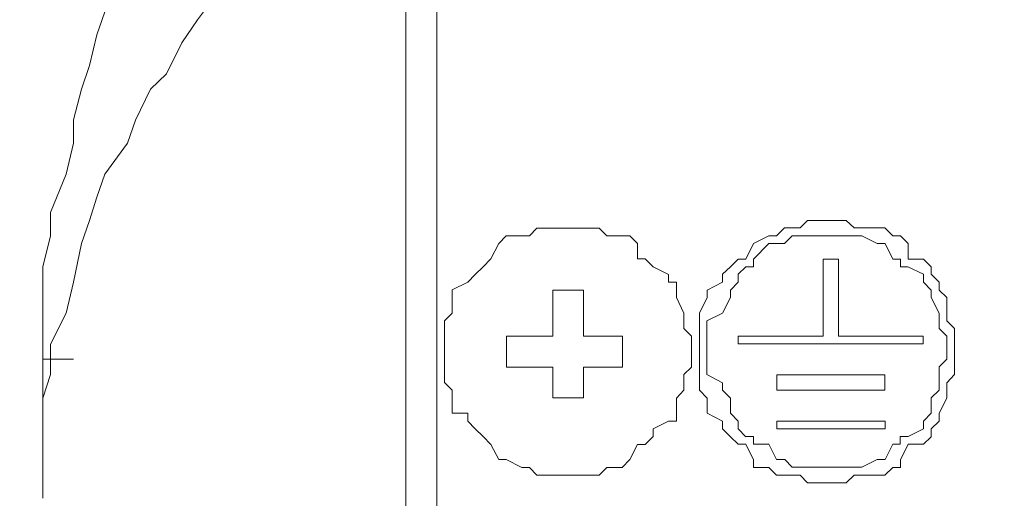
# Model space of a CAD drawing. Units: millimetres. Extents: x 93 to 269, y -129 to -15.
# Drawn here: x 242 to 243, y -63 to -62 of the extents above; entities that cross this region are included whole.
import ezdxf

# ---------------------------------------------------------------- set-up
doc = ezdxf.new("R2010")
doc.units = ezdxf.units.MM
doc.header["$MEASUREMENT"] = 0
doc.layers.add('Vrstva 1', color=7, linetype='Continuous')

msp = doc.modelspace()

# ---------------------------------------------------------------- linework, layer by layer
at = {"layer": 'Vrstva 1', "lineweight": 18}
msp.add_open_spline([(93.3875, -105.0443), (93.3875, -105.0443), (268.6532, -105.0443), (268.6532, -105.0443), (268.6532, -105.0443), (268.6532, -105.0443), (268.6532, -14.6588), (268.6532, -14.6588), (268.6532, -14.6588), (268.6532, -14.6588), (93.3875, -14.6588), (93.3875, -14.6588), (93.3875, -14.6588), (93.3875, -14.6588), (93.3875, -105.0443), (93.3875, -105.0443)], degree=3, knots=[0, 0, 0, 0, 0.2, 0.2, 0.2, 0.2, 0.4, 0.4, 0.4, 0.4, 0.6, 0.6, 0.6, 0.6, 1, 1, 1, 1], dxfattribs=at)
at = {"layer": 'Vrstva 1', "lineweight": 9}
for points in [[(242.1816, -59.8966), (242.1816, -59.8966), (242.1816, -63.121), (242.1816, -63.121)], [(242.2247, -59.8966), (242.2247, -59.8966), (242.2247, -63.121), (242.2247, -63.121)], [(238.8493, -61.8529), (238.8493, -61.8529), (241.6444, -63.4654), (241.6444, -63.4654)], [(242.5793, -62.8308), (242.5793, -62.8308), (242.5683, -62.8202), (242.5683, -62.8202)], [(242.5793, -62.8308), (242.5793, -62.8308), (242.5793, -62.8417), (242.5793, -62.8417)], [(241.6765, -62.9813), (241.6765, -62.9813), (241.6765, -62.8631), (241.6765, -62.8631)], [(242.8484, -62.9491), (242.8484, -62.9491), (242.8484, -62.9597), (242.8484, -62.9597)]]:
    msp.add_open_spline(points, degree=3, dxfattribs=at)
for points, knots in [([(242.16, -61.885), (242.16, -61.885), (242.1389, -61.9065), (242.1389, -61.9065), (242.1389, -61.9065), (242.1389, -61.9065), (242.1061, -61.9174), (242.1061, -61.9174), (242.1061, -61.9174), (242.1061, -61.9174), (242.0852, -61.9389), (242.0852, -61.9389), (242.0852, -61.9389), (242.0852, -61.9389), (242.0634, -61.971), (242.0634, -61.971), (242.0634, -61.971), (242.0634, -61.971), (242.0207, -62.0031), (242.0207, -62.0031), (242.0207, -62.0031), (242.0207, -62.0031), (241.9882, -62.0465), (241.9882, -62.0465), (241.9882, -62.0465), (241.9882, -62.0465), (241.9558, -62.0786), (241.9558, -62.0786), (241.9558, -62.0786), (241.9558, -62.0786), (241.9237, -62.1217), (241.9237, -62.1217), (241.9237, -62.1217), (241.9237, -62.1217), (241.8916, -62.1647), (241.8916, -62.1647), (241.8916, -62.1647), (241.8916, -62.1647), (241.87, -62.1968), (241.87, -62.1968), (241.87, -62.1968), (241.87, -62.1968), (241.8485, -62.2508), (241.8485, -62.2508), (241.8485, -62.2508), (241.8485, -62.2508), (241.8164, -62.272), (241.8164, -62.272), (241.8164, -62.272), (241.8164, -62.272), (241.8055, -62.315), (241.8055, -62.315), (241.8055, -62.315), (241.8055, -62.315), (241.7945, -62.3471), (241.7945, -62.3471), (241.7945, -62.3471), (241.7945, -62.3471), (241.7628, -62.3792), (241.7628, -62.3792), (241.7628, -62.3792), (241.7628, -62.3792), (241.7515, -62.4113), (241.7515, -62.4113), (241.7515, -62.4113), (241.7515, -62.4113), (241.7413, -62.4543), (241.7413, -62.4543), (241.7413, -62.4543), (241.7413, -62.4543), (241.7303, -62.4868), (241.7303, -62.4868), (241.7303, -62.4868), (241.7303, -62.4868), (241.7194, -62.5298), (241.7194, -62.5298), (241.7194, -62.5298), (241.7194, -62.5298), (241.7194, -62.5623), (241.7194, -62.5623), (241.7194, -62.5623), (241.7194, -62.5623), (241.7092, -62.6053), (241.7092, -62.6053), (241.7092, -62.6053), (241.7092, -62.6053), (241.6873, -62.6586), (241.6873, -62.6586), (241.6873, -62.6586), (241.6873, -62.6586), (241.6873, -62.6911), (241.6873, -62.6911), (241.6873, -62.6911), (241.6873, -62.6911), (241.6764, -62.7341), (241.6764, -62.7341), (241.6764, -62.7341), (241.6764, -62.7341), (241.6764, -62.7662), (241.6764, -62.7662), (241.6764, -62.7662), (241.6764, -62.7662), (241.6764, -62.8202), (241.6764, -62.8202), (241.6764, -62.8202), (241.6764, -62.8202), (241.6764, -62.8629), (241.6764, -62.8629), (241.6764, -62.8629), (241.6764, -62.8629), (241.7194, -62.8629), (241.7194, -62.8629)], [0, 0, 0, 0, 0.034483, 0.034483, 0.034483, 0.034483, 0.068966, 0.068966, 0.068966, 0.068966, 0.103448, 0.103448, 0.103448, 0.103448, 0.137931, 0.137931, 0.137931, 0.137931, 0.172414, 0.172414, 0.172414, 0.172414, 0.206897, 0.206897, 0.206897, 0.206897, 0.241379, 0.241379, 0.241379, 0.241379, 0.275862, 0.275862, 0.275862, 0.275862, 0.310345, 0.310345, 0.310345, 0.310345, 0.344828, 0.344828, 0.344828, 0.344828, 0.37931, 0.37931, 0.37931, 0.37931, 0.413793, 0.413793, 0.413793, 0.413793, 0.448276, 0.448276, 0.448276, 0.448276, 0.482759, 0.482759, 0.482759, 0.482759, 0.517241, 0.517241, 0.517241, 0.517241, 0.551724, 0.551724, 0.551724, 0.551724, 0.586207, 0.586207, 0.586207, 0.586207, 0.62069, 0.62069, 0.62069, 0.62069, 0.655172, 0.655172, 0.655172, 0.655172, 0.689655, 0.689655, 0.689655, 0.689655, 0.724138, 0.724138, 0.724138, 0.724138, 0.758621, 0.758621, 0.758621, 0.758621, 0.793103, 0.793103, 0.793103, 0.793103, 0.827586, 0.827586, 0.827586, 0.827586, 0.862069, 0.862069, 0.862069, 0.862069, 0.896552, 0.896552, 0.896552, 0.896552, 0.931034, 0.931034, 0.931034, 0.931034, 1, 1, 1, 1]), ([(242.16, -62.1216), (242.16, -62.1216), (242.1279, -62.1431), (242.1279, -62.1431), (242.1279, -62.1431), (242.1279, -62.1431), (242.0852, -62.1756), (242.0852, -62.1756), (242.0852, -62.1756), (242.0852, -62.1756), (242.0422, -62.2073), (242.0422, -62.2073), (242.0422, -62.2073), (242.0422, -62.2073), (242.0207, -62.2398), (242.0207, -62.2398), (242.0207, -62.2398), (242.0207, -62.2398), (241.9882, -62.2719), (241.9882, -62.2719), (241.9882, -62.2719), (241.9882, -62.2719), (241.9558, -62.3153), (241.9558, -62.3153), (241.9558, -62.3153), (241.9558, -62.3153), (241.9237, -62.3474), (241.9237, -62.3474), (241.9237, -62.3474), (241.9237, -62.3474), (241.8916, -62.3904), (241.8916, -62.3904), (241.8916, -62.3904), (241.8916, -62.3904), (241.87, -62.4225), (241.87, -62.4225), (241.87, -62.4225), (241.87, -62.4225), (241.8485, -62.4656), (241.8485, -62.4656), (241.8485, -62.4656), (241.8485, -62.4656), (241.8263, -62.4871), (241.8263, -62.4871), (241.8263, -62.4871), (241.8263, -62.4871), (241.8055, -62.5301), (241.8055, -62.5301), (241.8055, -62.5301), (241.8055, -62.5301), (241.7945, -62.5622), (241.7945, -62.5622), (241.7945, -62.5622), (241.7945, -62.5622), (241.7628, -62.6053), (241.7628, -62.6053), (241.7628, -62.6053), (241.7628, -62.6053), (241.7515, -62.6374), (241.7515, -62.6374), (241.7515, -62.6374), (241.7515, -62.6374), (241.7413, -62.6698), (241.7413, -62.6698), (241.7413, -62.6698), (241.7413, -62.6698), (241.7303, -62.7019), (241.7303, -62.7019), (241.7303, -62.7019), (241.7303, -62.7019), (241.7194, -62.7555), (241.7194, -62.7555), (241.7194, -62.7555), (241.7194, -62.7555), (241.7092, -62.7989), (241.7092, -62.7989), (241.7092, -62.7989), (241.7092, -62.7989), (241.6873, -62.842), (241.6873, -62.842), (241.6873, -62.842), (241.6873, -62.842), (241.6873, -62.8843), (241.6873, -62.8843), (241.6873, -62.8843), (241.6873, -62.8843), (241.6764, -62.9171), (241.6764, -62.9171), (241.6764, -62.9171), (241.6764, -62.9171), (241.6764, -62.9707), (241.6764, -62.9707), (241.6764, -62.9707), (241.6764, -62.9707), (241.6764, -63.0134), (241.6764, -63.0134), (241.6764, -63.0134), (241.6764, -63.0134), (241.6764, -63.0565), (241.6764, -63.0565)], [0, 0, 0, 0, 0.038462, 0.038462, 0.038462, 0.038462, 0.076923, 0.076923, 0.076923, 0.076923, 0.115385, 0.115385, 0.115385, 0.115385, 0.153846, 0.153846, 0.153846, 0.153846, 0.192308, 0.192308, 0.192308, 0.192308, 0.230769, 0.230769, 0.230769, 0.230769, 0.269231, 0.269231, 0.269231, 0.269231, 0.307692, 0.307692, 0.307692, 0.307692, 0.346154, 0.346154, 0.346154, 0.346154, 0.384615, 0.384615, 0.384615, 0.384615, 0.423077, 0.423077, 0.423077, 0.423077, 0.461538, 0.461538, 0.461538, 0.461538, 0.5, 0.5, 0.5, 0.5, 0.538462, 0.538462, 0.538462, 0.538462, 0.576923, 0.576923, 0.576923, 0.576923, 0.615385, 0.615385, 0.615385, 0.615385, 0.653846, 0.653846, 0.653846, 0.653846, 0.692308, 0.692308, 0.692308, 0.692308, 0.730769, 0.730769, 0.730769, 0.730769, 0.769231, 0.769231, 0.769231, 0.769231, 0.807692, 0.807692, 0.807692, 0.807692, 0.846154, 0.846154, 0.846154, 0.846154, 0.884615, 0.884615, 0.884615, 0.884615, 0.923077, 0.923077, 0.923077, 0.923077, 1, 1, 1, 1]), ([(242.9448, -62.8417), (242.9448, -62.8417), (242.9448, -62.8308), (242.9448, -62.8308), (242.9448, -62.8308), (242.9448, -62.8308), (242.9448, -62.8202), (242.9448, -62.8202), (242.9448, -62.8202), (242.9448, -62.8202), (242.9342, -62.8093), (242.9342, -62.8093), (242.9342, -62.8093), (242.9342, -62.8093), (242.9342, -62.7987), (242.9342, -62.7987), (242.9342, -62.7987), (242.9342, -62.7987), (242.9342, -62.7772), (242.9342, -62.7772), (242.9342, -62.7772), (242.9342, -62.7772), (242.9237, -62.7666), (242.9237, -62.7666), (242.9237, -62.7666), (242.9237, -62.7666), (242.9237, -62.7556), (242.9237, -62.7556), (242.9237, -62.7556), (242.9237, -62.7556), (242.9127, -62.7447), (242.9127, -62.7447), (242.9127, -62.7447), (242.9127, -62.7447), (242.9127, -62.7341), (242.9127, -62.7341), (242.9127, -62.7341), (242.9127, -62.7341), (242.9018, -62.7235), (242.9018, -62.7235), (242.9018, -62.7235), (242.9018, -62.7235), (242.8806, -62.7235), (242.8806, -62.7235), (242.8806, -62.7235), (242.8806, -62.7235), (242.8806, -62.702), (242.8806, -62.702), (242.8806, -62.702), (242.8806, -62.702), (242.8697, -62.6914), (242.8697, -62.6914), (242.8697, -62.6914), (242.8697, -62.6914), (242.8591, -62.6914), (242.8591, -62.6914), (242.8591, -62.6914), (242.8591, -62.6914), (242.8482, -62.6802), (242.8482, -62.6802), (242.8482, -62.6802), (242.8482, -62.6802), (242.8376, -62.6802), (242.8376, -62.6802), (242.8376, -62.6802), (242.8376, -62.6802), (242.8055, -62.6802), (242.8055, -62.6802), (242.8055, -62.6802), (242.8055, -62.6802), (242.7945, -62.6696), (242.7945, -62.6696), (242.7945, -62.6696), (242.7945, -62.6696), (242.7836, -62.6696), (242.7836, -62.6696), (242.7836, -62.6696), (242.7836, -62.6696), (242.7723, -62.6696), (242.7723, -62.6696), (242.7723, -62.6696), (242.7723, -62.6696), (242.7624, -62.6696), (242.7624, -62.6696), (242.7624, -62.6696), (242.7624, -62.6696), (242.7406, -62.6696), (242.7406, -62.6696), (242.7406, -62.6696), (242.7406, -62.6696), (242.7303, -62.6802), (242.7303, -62.6802), (242.7303, -62.6802), (242.7303, -62.6802), (242.719, -62.6802), (242.719, -62.6802), (242.719, -62.6802), (242.719, -62.6802), (242.7085, -62.6802), (242.7085, -62.6802), (242.7085, -62.6802), (242.7085, -62.6802), (242.6975, -62.6914), (242.6975, -62.6914), (242.6975, -62.6914), (242.6975, -62.6914), (242.6869, -62.6914), (242.6869, -62.6914), (242.6869, -62.6914), (242.6869, -62.6914), (242.6654, -62.702), (242.6654, -62.702), (242.6654, -62.702), (242.6654, -62.702), (242.6548, -62.7235), (242.6548, -62.7235), (242.6548, -62.7235), (242.6548, -62.7235), (242.6439, -62.7235), (242.6439, -62.7235), (242.6439, -62.7235), (242.6439, -62.7235), (242.6333, -62.7341), (242.6333, -62.7341), (242.6333, -62.7341), (242.6333, -62.7341), (242.6224, -62.7447), (242.6224, -62.7447), (242.6224, -62.7447), (242.6224, -62.7447), (242.6224, -62.7556), (242.6224, -62.7556), (242.6224, -62.7556), (242.6224, -62.7556), (242.6009, -62.7666), (242.6009, -62.7666), (242.6009, -62.7666), (242.6009, -62.7666), (242.6009, -62.7772), (242.6009, -62.7772), (242.6009, -62.7772), (242.6009, -62.7772), (242.5903, -62.7987), (242.5903, -62.7987), (242.5903, -62.7987), (242.5903, -62.7987), (242.5903, -62.8093), (242.5903, -62.8093), (242.5903, -62.8093), (242.5903, -62.8093), (242.5903, -62.8202), (242.5903, -62.8202), (242.5903, -62.8202), (242.5903, -62.8202), (242.5903, -62.8308), (242.5903, -62.8308), (242.5903, -62.8308), (242.5903, -62.8308), (242.5903, -62.8417), (242.5903, -62.8417), (242.5903, -62.8417), (242.5903, -62.8417), (242.5903, -62.8738), (242.5903, -62.8738), (242.5903, -62.8738), (242.5903, -62.8738), (242.5903, -62.8844), (242.5903, -62.8844), (242.5903, -62.8844), (242.5903, -62.8844), (242.5903, -62.8957), (242.5903, -62.8957), (242.5903, -62.8957), (242.5903, -62.8957), (242.5903, -62.9059), (242.5903, -62.9059), (242.5903, -62.9059), (242.5903, -62.9059), (242.6009, -62.9169), (242.6009, -62.9169), (242.6009, -62.9169), (242.6009, -62.9169), (242.6009, -62.938), (242.6009, -62.938), (242.6009, -62.938), (242.6009, -62.938), (242.6224, -62.949), (242.6224, -62.949), (242.6224, -62.949), (242.6224, -62.949), (242.6224, -62.9596), (242.6224, -62.9596), (242.6224, -62.9596), (242.6224, -62.9596), (242.6333, -62.9708), (242.6333, -62.9708), (242.6333, -62.9708), (242.6333, -62.9708), (242.6439, -62.9811), (242.6439, -62.9811), (242.6439, -62.9811), (242.6439, -62.9811), (242.6548, -62.9811), (242.6548, -62.9811), (242.6548, -62.9811), (242.6548, -62.9811), (242.6654, -63.0029), (242.6654, -63.0029), (242.6654, -63.0029), (242.6654, -63.0029), (242.6654, -63.0135), (242.6654, -63.0135), (242.6654, -63.0135), (242.6654, -63.0135), (242.6869, -63.0135), (242.6869, -63.0135), (242.6869, -63.0135), (242.6869, -63.0135), (242.6975, -63.0241), (242.6975, -63.0241), (242.6975, -63.0241), (242.6975, -63.0241), (242.719, -63.0241), (242.719, -63.0241), (242.719, -63.0241), (242.719, -63.0241), (242.7303, -63.0241), (242.7303, -63.0241), (242.7303, -63.0241), (242.7303, -63.0241), (242.7406, -63.035), (242.7406, -63.035), (242.7406, -63.035), (242.7406, -63.035), (242.7624, -63.035), (242.7624, -63.035), (242.7624, -63.035), (242.7624, -63.035), (242.7723, -63.035), (242.7723, -63.035), (242.7723, -63.035), (242.7723, -63.035), (242.7836, -63.035), (242.7836, -63.035), (242.7836, -63.035), (242.7836, -63.035), (242.7945, -63.035), (242.7945, -63.035), (242.7945, -63.035), (242.7945, -63.035), (242.8055, -63.0241), (242.8055, -63.0241), (242.8055, -63.0241), (242.8055, -63.0241), (242.8157, -63.0241), (242.8157, -63.0241), (242.8157, -63.0241), (242.8157, -63.0241), (242.8482, -63.0241), (242.8482, -63.0241), (242.8482, -63.0241), (242.8482, -63.0241), (242.8591, -63.0135), (242.8591, -63.0135), (242.8591, -63.0135), (242.8591, -63.0135), (242.8697, -63.0135), (242.8697, -63.0135), (242.8697, -63.0135), (242.8697, -63.0135), (242.8697, -63.0029), (242.8697, -63.0029), (242.8697, -63.0029), (242.8697, -63.0029), (242.8806, -62.9811), (242.8806, -62.9811), (242.8806, -62.9811), (242.8806, -62.9811), (242.9018, -62.9811), (242.9018, -62.9811), (242.9018, -62.9811), (242.9018, -62.9811), (242.9127, -62.9708), (242.9127, -62.9708), (242.9127, -62.9708), (242.9127, -62.9708), (242.9127, -62.9596), (242.9127, -62.9596), (242.9127, -62.9596), (242.9127, -62.9596), (242.9237, -62.949), (242.9237, -62.949), (242.9237, -62.949), (242.9237, -62.949), (242.9237, -62.938), (242.9237, -62.938), (242.9237, -62.938), (242.9237, -62.938), (242.9342, -62.9169), (242.9342, -62.9169), (242.9342, -62.9169), (242.9342, -62.9169), (242.9342, -62.9059), (242.9342, -62.9059), (242.9342, -62.9059), (242.9342, -62.9059), (242.9342, -62.8957), (242.9342, -62.8957), (242.9342, -62.8957), (242.9342, -62.8957), (242.9448, -62.8844), (242.9448, -62.8844), (242.9448, -62.8844), (242.9448, -62.8844), (242.9448, -62.8738), (242.9448, -62.8738), (242.9448, -62.8738), (242.9448, -62.8738), (242.9448, -62.8417), (242.9448, -62.8417)], [0, 0, 0, 0, 0.012346, 0.012346, 0.012346, 0.012346, 0.024691, 0.024691, 0.024691, 0.024691, 0.037037, 0.037037, 0.037037, 0.037037, 0.049383, 0.049383, 0.049383, 0.049383, 0.061728, 0.061728, 0.061728, 0.061728, 0.074074, 0.074074, 0.074074, 0.074074, 0.08642, 0.08642, 0.08642, 0.08642, 0.098765, 0.098765, 0.098765, 0.098765, 0.111111, 0.111111, 0.111111, 0.111111, 0.123457, 0.123457, 0.123457, 0.123457, 0.135802, 0.135802, 0.135802, 0.135802, 0.148148, 0.148148, 0.148148, 0.148148, 0.160494, 0.160494, 0.160494, 0.160494, 0.17284, 0.17284, 0.17284, 0.17284, 0.185185, 0.185185, 0.185185, 0.185185, 0.197531, 0.197531, 0.197531, 0.197531, 0.209877, 0.209877, 0.209877, 0.209877, 0.222222, 0.222222, 0.222222, 0.222222, 0.234568, 0.234568, 0.234568, 0.234568, 0.246914, 0.246914, 0.246914, 0.246914, 0.259259, 0.259259, 0.259259, 0.259259, 0.271605, 0.271605, 0.271605, 0.271605, 0.283951, 0.283951, 0.283951, 0.283951, 0.296296, 0.296296, 0.296296, 0.296296, 0.308642, 0.308642, 0.308642, 0.308642, 0.320988, 0.320988, 0.320988, 0.320988, 0.333333, 0.333333, 0.333333, 0.333333, 0.345679, 0.345679, 0.345679, 0.345679, 0.358025, 0.358025, 0.358025, 0.358025, 0.37037, 0.37037, 0.37037, 0.37037, 0.382716, 0.382716, 0.382716, 0.382716, 0.395062, 0.395062, 0.395062, 0.395062, 0.407407, 0.407407, 0.407407, 0.407407, 0.419753, 0.419753, 0.419753, 0.419753, 0.432099, 0.432099, 0.432099, 0.432099, 0.444444, 0.444444, 0.444444, 0.444444, 0.45679, 0.45679, 0.45679, 0.45679, 0.469136, 0.469136, 0.469136, 0.469136, 0.481481, 0.481481, 0.481481, 0.481481, 0.493827, 0.493827, 0.493827, 0.493827, 0.506173, 0.506173, 0.506173, 0.506173, 0.518519, 0.518519, 0.518519, 0.518519, 0.530864, 0.530864, 0.530864, 0.530864, 0.54321, 0.54321, 0.54321, 0.54321, 0.555556, 0.555556, 0.555556, 0.555556, 0.567901, 0.567901, 0.567901, 0.567901, 0.580247, 0.580247, 0.580247, 0.580247, 0.592593, 0.592593, 0.592593, 0.592593, 0.604938, 0.604938, 0.604938, 0.604938, 0.617284, 0.617284, 0.617284, 0.617284, 0.62963, 0.62963, 0.62963, 0.62963, 0.641975, 0.641975, 0.641975, 0.641975, 0.654321, 0.654321, 0.654321, 0.654321, 0.666667, 0.666667, 0.666667, 0.666667, 0.679012, 0.679012, 0.679012, 0.679012, 0.691358, 0.691358, 0.691358, 0.691358, 0.703704, 0.703704, 0.703704, 0.703704, 0.716049, 0.716049, 0.716049, 0.716049, 0.728395, 0.728395, 0.728395, 0.728395, 0.740741, 0.740741, 0.740741, 0.740741, 0.753086, 0.753086, 0.753086, 0.753086, 0.765432, 0.765432, 0.765432, 0.765432, 0.777778, 0.777778, 0.777778, 0.777778, 0.790123, 0.790123, 0.790123, 0.790123, 0.802469, 0.802469, 0.802469, 0.802469, 0.814815, 0.814815, 0.814815, 0.814815, 0.82716, 0.82716, 0.82716, 0.82716, 0.839506, 0.839506, 0.839506, 0.839506, 0.851852, 0.851852, 0.851852, 0.851852, 0.864198, 0.864198, 0.864198, 0.864198, 0.876543, 0.876543, 0.876543, 0.876543, 0.888889, 0.888889, 0.888889, 0.888889, 0.901235, 0.901235, 0.901235, 0.901235, 0.91358, 0.91358, 0.91358, 0.91358, 0.925926, 0.925926, 0.925926, 0.925926, 0.938272, 0.938272, 0.938272, 0.938272, 0.950617, 0.950617, 0.950617, 0.950617, 0.962963, 0.962963, 0.962963, 0.962963, 0.975309, 0.975309, 0.975309, 0.975309, 1, 1, 1, 1]), ([(242.5683, -62.8202), (242.5683, -62.8202), (242.5683, -62.8093), (242.5683, -62.8093), (242.5683, -62.8093), (242.5683, -62.8093), (242.5683, -62.7987), (242.5683, -62.7987), (242.5683, -62.7987), (242.5683, -62.7987), (242.5581, -62.7772), (242.5581, -62.7772), (242.5581, -62.7772), (242.5581, -62.7772), (242.5581, -62.7662), (242.5581, -62.7662), (242.5581, -62.7662), (242.5581, -62.7662), (242.5581, -62.7556), (242.5581, -62.7556), (242.5581, -62.7556), (242.5581, -62.7556), (242.5471, -62.7556), (242.5471, -62.7556), (242.5471, -62.7556), (242.5471, -62.7556), (242.5471, -62.7451), (242.5471, -62.7451), (242.5471, -62.7451), (242.5471, -62.7451), (242.5256, -62.7341), (242.5256, -62.7341), (242.5256, -62.7341), (242.5256, -62.7341), (242.5147, -62.7232), (242.5147, -62.7232), (242.5147, -62.7232), (242.5147, -62.7232), (242.5041, -62.7232), (242.5041, -62.7232), (242.5041, -62.7232), (242.5041, -62.7232), (242.5041, -62.702), (242.5041, -62.702), (242.5041, -62.702), (242.5041, -62.702), (242.4935, -62.6911), (242.4935, -62.6911), (242.4935, -62.6911), (242.4935, -62.6911), (242.4826, -62.6911), (242.4826, -62.6911), (242.4826, -62.6911), (242.4826, -62.6911), (242.4614, -62.6911), (242.4614, -62.6911), (242.4614, -62.6911), (242.4614, -62.6911), (242.4505, -62.6805), (242.4505, -62.6805), (242.4505, -62.6805), (242.4505, -62.6805), (242.4395, -62.6805), (242.4395, -62.6805), (242.4395, -62.6805), (242.4395, -62.6805), (242.4184, -62.6805), (242.4184, -62.6805), (242.4184, -62.6805), (242.4184, -62.6805), (242.4071, -62.6805), (242.4071, -62.6805), (242.4071, -62.6805), (242.4071, -62.6805), (242.3863, -62.6805), (242.3863, -62.6805), (242.3863, -62.6805), (242.3863, -62.6805), (242.375, -62.6805), (242.375, -62.6805), (242.375, -62.6805), (242.375, -62.6805), (242.364, -62.6805), (242.364, -62.6805), (242.364, -62.6805), (242.364, -62.6805), (242.3538, -62.6911), (242.3538, -62.6911), (242.3538, -62.6911), (242.3538, -62.6911), (242.3429, -62.6911), (242.3429, -62.6911), (242.3429, -62.6911), (242.3429, -62.6911), (242.3214, -62.6911), (242.3214, -62.6911), (242.3214, -62.6911), (242.3214, -62.6911), (242.3111, -62.702), (242.3111, -62.702), (242.3111, -62.702), (242.3111, -62.702), (242.2998, -62.7232), (242.2998, -62.7232), (242.2998, -62.7232), (242.2998, -62.7232), (242.2892, -62.7341), (242.2892, -62.7341), (242.2892, -62.7341), (242.2892, -62.7341), (242.2783, -62.7451), (242.2783, -62.7451), (242.2783, -62.7451), (242.2783, -62.7451), (242.2677, -62.7556), (242.2677, -62.7556), (242.2677, -62.7556), (242.2677, -62.7556), (242.2462, -62.7662), (242.2462, -62.7662), (242.2462, -62.7662), (242.2462, -62.7662), (242.2462, -62.7772), (242.2462, -62.7772), (242.2462, -62.7772), (242.2462, -62.7772), (242.2462, -62.7987), (242.2462, -62.7987), (242.2462, -62.7987), (242.2462, -62.7987), (242.2356, -62.8093), (242.2356, -62.8093), (242.2356, -62.8093), (242.2356, -62.8093), (242.2356, -62.8202), (242.2356, -62.8202), (242.2356, -62.8202), (242.2356, -62.8202), (242.2356, -62.8308), (242.2356, -62.8308), (242.2356, -62.8308), (242.2356, -62.8308), (242.2356, -62.8417), (242.2356, -62.8417), (242.2356, -62.8417), (242.2356, -62.8417), (242.2356, -62.8742), (242.2356, -62.8742), (242.2356, -62.8742), (242.2356, -62.8742), (242.2356, -62.8844), (242.2356, -62.8844), (242.2356, -62.8844), (242.2356, -62.8844), (242.2356, -62.8953), (242.2356, -62.8953), (242.2356, -62.8953), (242.2356, -62.8953), (242.2462, -62.9059), (242.2462, -62.9059), (242.2462, -62.9059), (242.2462, -62.9059), (242.2462, -62.9172), (242.2462, -62.9172), (242.2462, -62.9172), (242.2462, -62.9172), (242.2462, -62.938), (242.2462, -62.938), (242.2462, -62.938), (242.2462, -62.938), (242.2677, -62.938), (242.2677, -62.938), (242.2677, -62.938), (242.2677, -62.938), (242.2677, -62.9493), (242.2677, -62.9493), (242.2677, -62.9493), (242.2677, -62.9493), (242.2783, -62.9596), (242.2783, -62.9596), (242.2783, -62.9596), (242.2783, -62.9596), (242.2892, -62.9705), (242.2892, -62.9705), (242.2892, -62.9705), (242.2892, -62.9705), (242.2998, -62.9814), (242.2998, -62.9814), (242.2998, -62.9814), (242.2998, -62.9814), (242.3111, -63.0026), (242.3111, -63.0026), (242.3111, -63.0026), (242.3111, -63.0026), (242.3214, -63.0026), (242.3214, -63.0026), (242.3214, -63.0026), (242.3214, -63.0026), (242.3429, -63.0135), (242.3429, -63.0135), (242.3429, -63.0135), (242.3429, -63.0135), (242.3538, -63.0135), (242.3538, -63.0135), (242.3538, -63.0135), (242.3538, -63.0135), (242.364, -63.0245), (242.364, -63.0245), (242.364, -63.0245), (242.364, -63.0245), (242.375, -63.0245), (242.375, -63.0245), (242.375, -63.0245), (242.375, -63.0245), (242.3863, -63.0245), (242.3863, -63.0245), (242.3863, -63.0245), (242.3863, -63.0245), (242.4071, -63.0245), (242.4071, -63.0245), (242.4071, -63.0245), (242.4071, -63.0245), (242.4184, -63.0245), (242.4184, -63.0245), (242.4184, -63.0245), (242.4184, -63.0245), (242.4289, -63.0245), (242.4289, -63.0245), (242.4289, -63.0245), (242.4289, -63.0245), (242.4505, -63.0245), (242.4505, -63.0245), (242.4505, -63.0245), (242.4505, -63.0245), (242.4614, -63.0135), (242.4614, -63.0135), (242.4614, -63.0135), (242.4614, -63.0135), (242.4826, -63.0135), (242.4826, -63.0135), (242.4826, -63.0135), (242.4826, -63.0135), (242.4935, -63.0026), (242.4935, -63.0026), (242.4935, -63.0026), (242.4935, -63.0026), (242.5041, -62.9814), (242.5041, -62.9814), (242.5041, -62.9814), (242.5041, -62.9814), (242.5147, -62.9814), (242.5147, -62.9814), (242.5147, -62.9814), (242.5147, -62.9814), (242.5256, -62.9705), (242.5256, -62.9705), (242.5256, -62.9705), (242.5256, -62.9705), (242.5256, -62.9596), (242.5256, -62.9596), (242.5256, -62.9596), (242.5256, -62.9596), (242.5471, -62.9493), (242.5471, -62.9493), (242.5471, -62.9493), (242.5471, -62.9493), (242.5581, -62.9493), (242.5581, -62.9493), (242.5581, -62.9493), (242.5581, -62.9493), (242.5581, -62.938), (242.5581, -62.938), (242.5581, -62.938), (242.5581, -62.938), (242.5581, -62.9172), (242.5581, -62.9172), (242.5581, -62.9172), (242.5581, -62.9172), (242.5683, -62.9059), (242.5683, -62.9059), (242.5683, -62.9059), (242.5683, -62.9059), (242.5683, -62.8953), (242.5683, -62.8953), (242.5683, -62.8953), (242.5683, -62.8953), (242.5683, -62.8844), (242.5683, -62.8844), (242.5683, -62.8844), (242.5683, -62.8844), (242.5792, -62.8742), (242.5792, -62.8742), (242.5792, -62.8742), (242.5792, -62.8742), (242.5792, -62.8417), (242.5792, -62.8417)], [0, 0, 0, 0, 0.013333, 0.013333, 0.013333, 0.013333, 0.026667, 0.026667, 0.026667, 0.026667, 0.04, 0.04, 0.04, 0.04, 0.053333, 0.053333, 0.053333, 0.053333, 0.066667, 0.066667, 0.066667, 0.066667, 0.08, 0.08, 0.08, 0.08, 0.093333, 0.093333, 0.093333, 0.093333, 0.106667, 0.106667, 0.106667, 0.106667, 0.12, 0.12, 0.12, 0.12, 0.133333, 0.133333, 0.133333, 0.133333, 0.146667, 0.146667, 0.146667, 0.146667, 0.16, 0.16, 0.16, 0.16, 0.173333, 0.173333, 0.173333, 0.173333, 0.186667, 0.186667, 0.186667, 0.186667, 0.2, 0.2, 0.2, 0.2, 0.213333, 0.213333, 0.213333, 0.213333, 0.226667, 0.226667, 0.226667, 0.226667, 0.24, 0.24, 0.24, 0.24, 0.253333, 0.253333, 0.253333, 0.253333, 0.266667, 0.266667, 0.266667, 0.266667, 0.28, 0.28, 0.28, 0.28, 0.293333, 0.293333, 0.293333, 0.293333, 0.306667, 0.306667, 0.306667, 0.306667, 0.32, 0.32, 0.32, 0.32, 0.333333, 0.333333, 0.333333, 0.333333, 0.346667, 0.346667, 0.346667, 0.346667, 0.36, 0.36, 0.36, 0.36, 0.373333, 0.373333, 0.373333, 0.373333, 0.386667, 0.386667, 0.386667, 0.386667, 0.4, 0.4, 0.4, 0.4, 0.413333, 0.413333, 0.413333, 0.413333, 0.426667, 0.426667, 0.426667, 0.426667, 0.44, 0.44, 0.44, 0.44, 0.453333, 0.453333, 0.453333, 0.453333, 0.466667, 0.466667, 0.466667, 0.466667, 0.48, 0.48, 0.48, 0.48, 0.493333, 0.493333, 0.493333, 0.493333, 0.506667, 0.506667, 0.506667, 0.506667, 0.52, 0.52, 0.52, 0.52, 0.533333, 0.533333, 0.533333, 0.533333, 0.546667, 0.546667, 0.546667, 0.546667, 0.56, 0.56, 0.56, 0.56, 0.573333, 0.573333, 0.573333, 0.573333, 0.586667, 0.586667, 0.586667, 0.586667, 0.6, 0.6, 0.6, 0.6, 0.613333, 0.613333, 0.613333, 0.613333, 0.626667, 0.626667, 0.626667, 0.626667, 0.64, 0.64, 0.64, 0.64, 0.653333, 0.653333, 0.653333, 0.653333, 0.666667, 0.666667, 0.666667, 0.666667, 0.68, 0.68, 0.68, 0.68, 0.693333, 0.693333, 0.693333, 0.693333, 0.706667, 0.706667, 0.706667, 0.706667, 0.72, 0.72, 0.72, 0.72, 0.733333, 0.733333, 0.733333, 0.733333, 0.746667, 0.746667, 0.746667, 0.746667, 0.76, 0.76, 0.76, 0.76, 0.773333, 0.773333, 0.773333, 0.773333, 0.786667, 0.786667, 0.786667, 0.786667, 0.8, 0.8, 0.8, 0.8, 0.813333, 0.813333, 0.813333, 0.813333, 0.826667, 0.826667, 0.826667, 0.826667, 0.84, 0.84, 0.84, 0.84, 0.853333, 0.853333, 0.853333, 0.853333, 0.866667, 0.866667, 0.866667, 0.866667, 0.88, 0.88, 0.88, 0.88, 0.893333, 0.893333, 0.893333, 0.893333, 0.906667, 0.906667, 0.906667, 0.906667, 0.92, 0.92, 0.92, 0.92, 0.933333, 0.933333, 0.933333, 0.933333, 0.946667, 0.946667, 0.946667, 0.946667, 0.96, 0.96, 0.96, 0.96, 0.973333, 0.973333, 0.973333, 0.973333, 1, 1, 1, 1]), ([(242.9342, -62.8417), (242.9342, -62.8417), (242.9342, -62.8308), (242.9342, -62.8308), (242.9342, -62.8308), (242.9342, -62.8308), (242.9236, -62.8202), (242.9236, -62.8202), (242.9236, -62.8202), (242.9236, -62.8202), (242.9236, -62.8093), (242.9236, -62.8093), (242.9236, -62.8093), (242.9236, -62.8093), (242.9236, -62.7987), (242.9236, -62.7987), (242.9236, -62.7987), (242.9236, -62.7987), (242.9127, -62.7772), (242.9127, -62.7772), (242.9127, -62.7772), (242.9127, -62.7772), (242.9127, -62.7666), (242.9127, -62.7666), (242.9127, -62.7666), (242.9127, -62.7666), (242.9018, -62.7556), (242.9018, -62.7556), (242.9018, -62.7556), (242.9018, -62.7556), (242.9018, -62.7447), (242.9018, -62.7447), (242.9018, -62.7447), (242.9018, -62.7447), (242.8803, -62.7341), (242.8803, -62.7341), (242.8803, -62.7341), (242.8803, -62.7341), (242.8697, -62.7341), (242.8697, -62.7341), (242.8697, -62.7341), (242.8697, -62.7341), (242.8697, -62.7235), (242.8697, -62.7235), (242.8697, -62.7235), (242.8697, -62.7235), (242.8591, -62.7235), (242.8591, -62.7235), (242.8591, -62.7235), (242.8591, -62.7235), (242.8485, -62.702), (242.8485, -62.702), (242.8485, -62.702), (242.8485, -62.702), (242.8372, -62.702), (242.8372, -62.702), (242.8372, -62.702), (242.8372, -62.702), (242.8161, -62.6914), (242.8161, -62.6914), (242.8161, -62.6914), (242.8161, -62.6914), (242.8051, -62.6914), (242.8051, -62.6914), (242.8051, -62.6914), (242.8051, -62.6914), (242.7945, -62.6914), (242.7945, -62.6914), (242.7945, -62.6914), (242.7945, -62.6914), (242.7839, -62.6914), (242.7839, -62.6914), (242.7839, -62.6914), (242.7839, -62.6914), (242.7723, -62.6914), (242.7723, -62.6914), (242.7723, -62.6914), (242.7723, -62.6914), (242.7621, -62.6914), (242.7621, -62.6914), (242.7621, -62.6914), (242.7621, -62.6914), (242.7406, -62.6914), (242.7406, -62.6914), (242.7406, -62.6914), (242.7406, -62.6914), (242.73, -62.6914), (242.73, -62.6914), (242.73, -62.6914), (242.73, -62.6914), (242.719, -62.6914), (242.719, -62.6914), (242.719, -62.6914), (242.719, -62.6914), (242.7085, -62.702), (242.7085, -62.702), (242.7085, -62.702), (242.7085, -62.702), (242.6975, -62.702), (242.6975, -62.702), (242.6975, -62.702), (242.6975, -62.702), (242.6866, -62.702), (242.6866, -62.702), (242.6866, -62.702), (242.6866, -62.702), (242.6654, -62.7235), (242.6654, -62.7235), (242.6654, -62.7235), (242.6654, -62.7235), (242.6654, -62.7341), (242.6654, -62.7341), (242.6654, -62.7341), (242.6654, -62.7341), (242.6548, -62.7341), (242.6548, -62.7341), (242.6548, -62.7341), (242.6548, -62.7341), (242.6439, -62.7447), (242.6439, -62.7447), (242.6439, -62.7447), (242.6439, -62.7447), (242.6439, -62.7556), (242.6439, -62.7556), (242.6439, -62.7556), (242.6439, -62.7556), (242.6333, -62.7666), (242.6333, -62.7666), (242.6333, -62.7666), (242.6333, -62.7666), (242.6333, -62.7772), (242.6333, -62.7772), (242.6333, -62.7772), (242.6333, -62.7772), (242.6224, -62.7987), (242.6224, -62.7987), (242.6224, -62.7987), (242.6224, -62.7987), (242.6005, -62.8093), (242.6005, -62.8093), (242.6005, -62.8093), (242.6005, -62.8093), (242.6005, -62.8202), (242.6005, -62.8202), (242.6005, -62.8202), (242.6005, -62.8202), (242.6005, -62.8308), (242.6005, -62.8308), (242.6005, -62.8308), (242.6005, -62.8308), (242.6005, -62.8417), (242.6005, -62.8417), (242.6005, -62.8417), (242.6005, -62.8417), (242.6005, -62.8629), (242.6005, -62.8629), (242.6005, -62.8629), (242.6005, -62.8629), (242.6005, -62.8738), (242.6005, -62.8738), (242.6005, -62.8738), (242.6005, -62.8738), (242.6005, -62.8844), (242.6005, -62.8844), (242.6005, -62.8844), (242.6005, -62.8844), (242.6224, -62.8957), (242.6224, -62.8957), (242.6224, -62.8957), (242.6224, -62.8957), (242.6224, -62.9059), (242.6224, -62.9059), (242.6224, -62.9059), (242.6224, -62.9059), (242.6333, -62.9169), (242.6333, -62.9169), (242.6333, -62.9169), (242.6333, -62.9169), (242.6333, -62.938), (242.6333, -62.938), (242.6333, -62.938), (242.6333, -62.938), (242.6439, -62.949), (242.6439, -62.949), (242.6439, -62.949), (242.6439, -62.949), (242.6439, -62.9596), (242.6439, -62.9596), (242.6439, -62.9596), (242.6439, -62.9596), (242.6548, -62.9708), (242.6548, -62.9708)], [0, 0, 0, 0, 0.020408, 0.020408, 0.020408, 0.020408, 0.040816, 0.040816, 0.040816, 0.040816, 0.061224, 0.061224, 0.061224, 0.061224, 0.081633, 0.081633, 0.081633, 0.081633, 0.102041, 0.102041, 0.102041, 0.102041, 0.122449, 0.122449, 0.122449, 0.122449, 0.142857, 0.142857, 0.142857, 0.142857, 0.163265, 0.163265, 0.163265, 0.163265, 0.183673, 0.183673, 0.183673, 0.183673, 0.204082, 0.204082, 0.204082, 0.204082, 0.22449, 0.22449, 0.22449, 0.22449, 0.244898, 0.244898, 0.244898, 0.244898, 0.265306, 0.265306, 0.265306, 0.265306, 0.285714, 0.285714, 0.285714, 0.285714, 0.306122, 0.306122, 0.306122, 0.306122, 0.326531, 0.326531, 0.326531, 0.326531, 0.346939, 0.346939, 0.346939, 0.346939, 0.367347, 0.367347, 0.367347, 0.367347, 0.387755, 0.387755, 0.387755, 0.387755, 0.408163, 0.408163, 0.408163, 0.408163, 0.428571, 0.428571, 0.428571, 0.428571, 0.44898, 0.44898, 0.44898, 0.44898, 0.469388, 0.469388, 0.469388, 0.469388, 0.489796, 0.489796, 0.489796, 0.489796, 0.510204, 0.510204, 0.510204, 0.510204, 0.530612, 0.530612, 0.530612, 0.530612, 0.55102, 0.55102, 0.55102, 0.55102, 0.571429, 0.571429, 0.571429, 0.571429, 0.591837, 0.591837, 0.591837, 0.591837, 0.612245, 0.612245, 0.612245, 0.612245, 0.632653, 0.632653, 0.632653, 0.632653, 0.653061, 0.653061, 0.653061, 0.653061, 0.673469, 0.673469, 0.673469, 0.673469, 0.693878, 0.693878, 0.693878, 0.693878, 0.714286, 0.714286, 0.714286, 0.714286, 0.734694, 0.734694, 0.734694, 0.734694, 0.755102, 0.755102, 0.755102, 0.755102, 0.77551, 0.77551, 0.77551, 0.77551, 0.795918, 0.795918, 0.795918, 0.795918, 0.816327, 0.816327, 0.816327, 0.816327, 0.836735, 0.836735, 0.836735, 0.836735, 0.857143, 0.857143, 0.857143, 0.857143, 0.877551, 0.877551, 0.877551, 0.877551, 0.897959, 0.897959, 0.897959, 0.897959, 0.918367, 0.918367, 0.918367, 0.918367, 0.938776, 0.938776, 0.938776, 0.938776, 0.959184, 0.959184, 0.959184, 0.959184, 1, 1, 1, 1]), ([(242.7622, -62.8308), (242.7622, -62.8308), (242.644, -62.8308), (242.644, -62.8308), (242.644, -62.8308), (242.644, -62.8308), (242.644, -62.8417), (242.644, -62.8417), (242.644, -62.8417), (242.644, -62.8417), (242.9016, -62.8417), (242.9016, -62.8417), (242.9016, -62.8417), (242.9016, -62.8417), (242.9016, -62.8308), (242.9016, -62.8308), (242.9016, -62.8308), (242.9016, -62.8308), (242.7837, -62.8308), (242.7837, -62.8308), (242.7837, -62.8308), (242.7837, -62.8308), (242.7837, -62.7235), (242.7837, -62.7235), (242.7837, -62.7235), (242.7837, -62.7235), (242.7622, -62.7235), (242.7622, -62.7235), (242.7622, -62.7235), (242.7622, -62.7235), (242.7622, -62.8308), (242.7622, -62.8308)], [0, 0, 0, 0, 0.111111, 0.111111, 0.111111, 0.111111, 0.222222, 0.222222, 0.222222, 0.222222, 0.333333, 0.333333, 0.333333, 0.333333, 0.444444, 0.444444, 0.444444, 0.444444, 0.555556, 0.555556, 0.555556, 0.555556, 0.666667, 0.666667, 0.666667, 0.666667, 0.777778, 0.777778, 0.777778, 0.777778, 1, 1, 1, 1]), ([(242.3861, -62.8308), (242.3861, -62.8308), (242.3215, -62.8308), (242.3215, -62.8308), (242.3215, -62.8308), (242.3215, -62.8308), (242.3215, -62.8417), (242.3215, -62.8417), (242.3215, -62.8417), (242.3215, -62.8417), (242.3215, -62.8738), (242.3215, -62.8738), (242.3215, -62.8738), (242.3215, -62.8738), (242.3861, -62.8738), (242.3861, -62.8738), (242.3861, -62.8738), (242.3861, -62.8738), (242.3861, -62.9168), (242.3861, -62.9168), (242.3861, -62.9168), (242.3861, -62.9168), (242.4288, -62.9168), (242.4288, -62.9168), (242.4288, -62.9168), (242.4288, -62.9168), (242.4288, -62.8738), (242.4288, -62.8738), (242.4288, -62.8738), (242.4288, -62.8738), (242.4831, -62.8738), (242.4831, -62.8738), (242.4831, -62.8738), (242.4831, -62.8738), (242.4831, -62.8417), (242.4831, -62.8417), (242.4831, -62.8417), (242.4831, -62.8417), (242.4831, -62.8308), (242.4831, -62.8308), (242.4831, -62.8308), (242.4831, -62.8308), (242.4288, -62.8308), (242.4288, -62.8308), (242.4288, -62.8308), (242.4288, -62.8308), (242.4288, -62.7666), (242.4288, -62.7666), (242.4288, -62.7666), (242.4288, -62.7666), (242.3861, -62.7666), (242.3861, -62.7666), (242.3861, -62.7666), (242.3861, -62.7666), (242.3861, -62.8308), (242.3861, -62.8308)], [0, 0, 0, 0, 0.066667, 0.066667, 0.066667, 0.066667, 0.133333, 0.133333, 0.133333, 0.133333, 0.2, 0.2, 0.2, 0.2, 0.266667, 0.266667, 0.266667, 0.266667, 0.333333, 0.333333, 0.333333, 0.333333, 0.4, 0.4, 0.4, 0.4, 0.466667, 0.466667, 0.466667, 0.466667, 0.533333, 0.533333, 0.533333, 0.533333, 0.6, 0.6, 0.6, 0.6, 0.666667, 0.666667, 0.666667, 0.666667, 0.733333, 0.733333, 0.733333, 0.733333, 0.8, 0.8, 0.8, 0.8, 0.866667, 0.866667, 0.866667, 0.866667, 1, 1, 1, 1]), ([(242.6548, -62.9706), (242.6548, -62.9706), (242.6654, -62.9706), (242.6654, -62.9706), (242.6654, -62.9706), (242.6654, -62.9706), (242.6654, -62.9812), (242.6654, -62.9812), (242.6654, -62.9812), (242.6654, -62.9812), (242.6866, -62.9812), (242.6866, -62.9812), (242.6866, -62.9812), (242.6866, -62.9812), (242.6975, -63.0027), (242.6975, -63.0027), (242.6975, -63.0027), (242.6975, -63.0027), (242.7088, -63.0027), (242.7088, -63.0027), (242.7088, -63.0027), (242.7088, -63.0027), (242.719, -63.0133), (242.719, -63.0133), (242.719, -63.0133), (242.719, -63.0133), (242.73, -63.0133), (242.73, -63.0133), (242.73, -63.0133), (242.73, -63.0133), (242.7406, -63.0133), (242.7406, -63.0133), (242.7406, -63.0133), (242.7406, -63.0133), (242.7621, -63.0133), (242.7621, -63.0133), (242.7621, -63.0133), (242.7621, -63.0133), (242.7723, -63.0133), (242.7723, -63.0133), (242.7723, -63.0133), (242.7723, -63.0133), (242.784, -63.0133), (242.784, -63.0133), (242.784, -63.0133), (242.784, -63.0133), (242.7942, -63.0133), (242.7942, -63.0133), (242.7942, -63.0133), (242.7942, -63.0133), (242.8051, -63.0133), (242.8051, -63.0133), (242.8051, -63.0133), (242.8051, -63.0133), (242.8161, -63.0133), (242.8161, -63.0133), (242.8161, -63.0133), (242.8161, -63.0133), (242.8372, -63.0027), (242.8372, -63.0027), (242.8372, -63.0027), (242.8372, -63.0027), (242.8485, -63.0027), (242.8485, -63.0027), (242.8485, -63.0027), (242.8485, -63.0027), (242.8591, -62.9812), (242.8591, -62.9812), (242.8591, -62.9812), (242.8591, -62.9812), (242.8693, -62.9812), (242.8693, -62.9812), (242.8693, -62.9812), (242.8693, -62.9812), (242.8693, -62.9706), (242.8693, -62.9706), (242.8693, -62.9706), (242.8693, -62.9706), (242.8806, -62.9706), (242.8806, -62.9706), (242.8806, -62.9706), (242.8806, -62.9706), (242.9018, -62.9597), (242.9018, -62.9597), (242.9018, -62.9597), (242.9018, -62.9597), (242.9018, -62.9491), (242.9018, -62.9491), (242.9018, -62.9491), (242.9018, -62.9491), (242.9124, -62.9382), (242.9124, -62.9382), (242.9124, -62.9382), (242.9124, -62.9382), (242.9124, -62.9167), (242.9124, -62.9167), (242.9124, -62.9167), (242.9124, -62.9167), (242.9237, -62.9061), (242.9237, -62.9061), (242.9237, -62.9061), (242.9237, -62.9061), (242.9237, -62.8955), (242.9237, -62.8955), (242.9237, -62.8955), (242.9237, -62.8955), (242.9237, -62.8846), (242.9237, -62.8846), (242.9237, -62.8846), (242.9237, -62.8846), (242.9237, -62.8736), (242.9237, -62.8736), (242.9237, -62.8736), (242.9237, -62.8736), (242.9342, -62.863), (242.9342, -62.863), (242.9342, -62.863), (242.9342, -62.863), (242.9342, -62.8415), (242.9342, -62.8415)], [0, 0, 0, 0, 0.032258, 0.032258, 0.032258, 0.032258, 0.064516, 0.064516, 0.064516, 0.064516, 0.096774, 0.096774, 0.096774, 0.096774, 0.129032, 0.129032, 0.129032, 0.129032, 0.16129, 0.16129, 0.16129, 0.16129, 0.193548, 0.193548, 0.193548, 0.193548, 0.225806, 0.225806, 0.225806, 0.225806, 0.258065, 0.258065, 0.258065, 0.258065, 0.290323, 0.290323, 0.290323, 0.290323, 0.322581, 0.322581, 0.322581, 0.322581, 0.354839, 0.354839, 0.354839, 0.354839, 0.387097, 0.387097, 0.387097, 0.387097, 0.419355, 0.419355, 0.419355, 0.419355, 0.451613, 0.451613, 0.451613, 0.451613, 0.483871, 0.483871, 0.483871, 0.483871, 0.516129, 0.516129, 0.516129, 0.516129, 0.548387, 0.548387, 0.548387, 0.548387, 0.580645, 0.580645, 0.580645, 0.580645, 0.612903, 0.612903, 0.612903, 0.612903, 0.645161, 0.645161, 0.645161, 0.645161, 0.677419, 0.677419, 0.677419, 0.677419, 0.709677, 0.709677, 0.709677, 0.709677, 0.741935, 0.741935, 0.741935, 0.741935, 0.774194, 0.774194, 0.774194, 0.774194, 0.806452, 0.806452, 0.806452, 0.806452, 0.83871, 0.83871, 0.83871, 0.83871, 0.870968, 0.870968, 0.870968, 0.870968, 0.903226, 0.903226, 0.903226, 0.903226, 0.935484, 0.935484, 0.935484, 0.935484, 1, 1, 1, 1]), ([(242.8483, -62.8845), (242.8483, -62.8845), (242.6977, -62.8845), (242.6977, -62.8845), (242.6977, -62.8845), (242.6977, -62.8845), (242.6977, -62.906), (242.6977, -62.906), (242.6977, -62.906), (242.6977, -62.906), (242.8483, -62.906), (242.8483, -62.906), (242.8483, -62.906), (242.8483, -62.906), (242.8483, -62.8845), (242.8483, -62.8845)], [0, 0, 0, 0, 0.2, 0.2, 0.2, 0.2, 0.4, 0.4, 0.4, 0.4, 0.6, 0.6, 0.6, 0.6, 1, 1, 1, 1]), ([(242.8484, -62.9491), (242.8484, -62.9491), (242.6978, -62.9491), (242.6978, -62.9491), (242.6978, -62.9491), (242.6978, -62.9491), (242.6978, -62.9597), (242.6978, -62.9597), (242.6978, -62.9597), (242.6978, -62.9597), (242.8484, -62.9597), (242.8484, -62.9597)], [0, 0, 0, 0, 0.25, 0.25, 0.25, 0.25, 0.5, 0.5, 0.5, 0.5, 1, 1, 1, 1])]:
    msp.add_open_spline(points, degree=3, knots=knots, dxfattribs=at)

doc.saveas('drawing.dxf')
